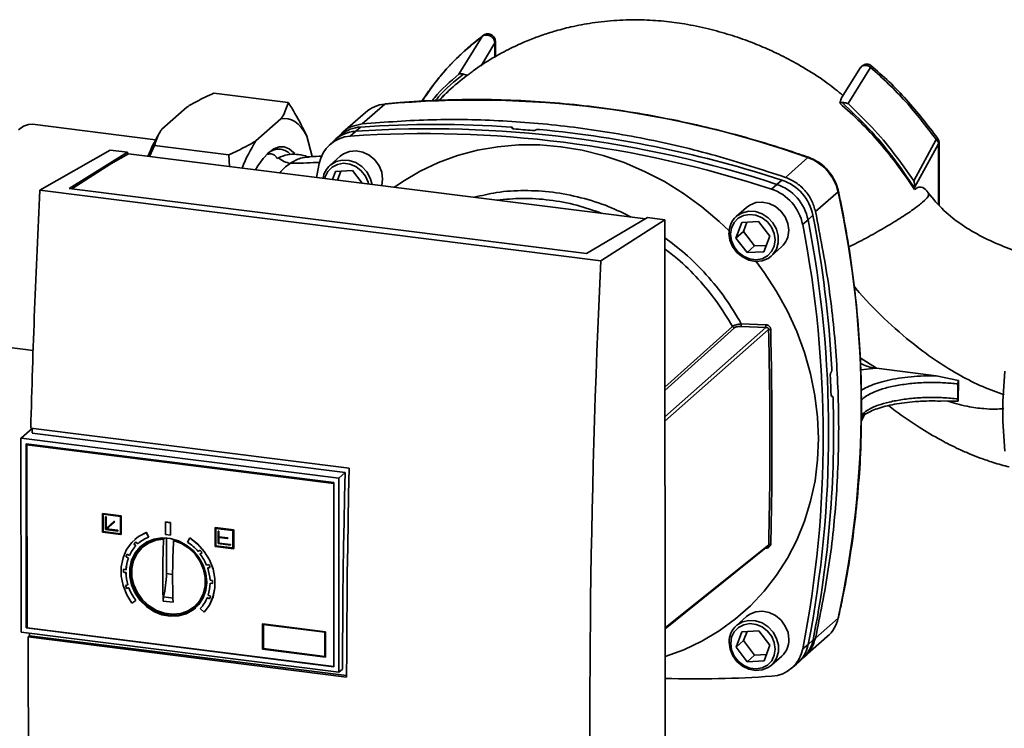
# Paper-space layout 'Blatt1' of a CAD drawing. Units: millimetres. Extents: x 0 to 5940, y 0 to 4200.
# Drawn here: x 4837 to 4992, y 1738 to 1849 of the extents above; entities that cross this region are included whole.
import ezdxf

# ---------------------------------------------------------------- set-up
doc = ezdxf.new("R2010")
doc.units = ezdxf.units.MM
doc.header["$LTSCALE"] = 10

psp = doc.layouts.new('Blatt1')

# ---------------------------------------------------------------- linework, layer by layer
at = {"color": 7, "linetype": 'Continuous', "lineweight": 35}
for p, q in [((4909.96, 1846.83), (4906.32, 1840.88)), ((4912.05, 1843.66), (4912.05, 1846.16)), ((4911.97, 1845.8), (4909.79, 1842.22)), ((4911.97, 1843.61), (4911.97, 1845.8)), ((4969.54, 1841.93), (4966.51, 1837.14)), ((4967.57, 1836.26), (4971.11, 1841.95)), ((4907.58, 1840.67), (4907.92, 1840.88)), ((4867.75, 1837.91), (4879.44, 1836.44)), ((4966.56, 1837.18), (4966.25, 1836.35)), ((4859.55, 1832.25), (4863.47, 1835.71)), ((4894.64, 1836.18), (4891.1, 1833.06)), ((4966.62, 1836.41), (4966.25, 1836.35)), ((4874.36, 1830.39), (4878.28, 1833.84)), ((4891.59, 1834.88), (4888.04, 1831.76)), ((4858.56, 1830.55), (4839.16, 1833)), ((4890.01, 1831.89), (4890.83, 1832.57)), ((4914.7, 1832.42), (4914.72, 1832.43)), ((4914.72, 1832.33), (4914.7, 1832.42)), ((4914.72, 1832.43), (4914.74, 1832.32)), ((4914.77, 1832.31), (4914.74, 1832.48)), ((4918.45, 1832.12), (4918.43, 1832.11)), ((4859.24, 1831.76), (4859.07, 1831.47)), ((4882.36, 1831.15), (4883.23, 1827.91)), ((4887.78, 1831.38), (4886.94, 1830.69)), ((4889.2, 1831.14), (4890.01, 1831.89)), ((4981.46, 1830.58), (4977.92, 1824.08)), ((4858.39, 1829.66), (4857.61, 1827.94)), ((4858.39, 1829.66), (4870.08, 1828.19)), ((4886.65, 1830.44), (4885.87, 1829.69)), ((4981.83, 1829.91), (4978.05, 1823.07)), ((4981.91, 1830.05), (4981.83, 1829.91)), ((4981.83, 1820.35), (4981.83, 1829.91)), ((4981.91, 1820.26), (4981.91, 1830.05)), ((4840.35, 1822.62), (4851.43, 1828.95)), ((4844.97, 1822.9), (4854.15, 1828.61)), ((4854.15, 1828.61), (4851.43, 1828.95)), ((4854.27, 1828.36), (4851.52, 1826.79)), ((4854.15, 1828.61), (4854.15, 1828.3)), ((4854.27, 1828.36), (4935.68, 1818.11)), ((4870.2, 1826.36), (4870.08, 1828.19)), ((4877.9, 1827.74), (4877.68, 1827.62)), ((4882.76, 1827.86), (4882.61, 1827.84)), ((4887.64, 1827.98), (4886.02, 1826.55)), ((4961.25, 1827.76), (4957.71, 1824.64)), ((4851.52, 1826.79), (4845.36, 1822.85)), ((4883.9, 1824.63), (4884.32, 1826.83)), ((4886.41, 1824.32), (4886.89, 1825.59)), ((4886.89, 1825.59), (4889.55, 1825.74)), ((4887.7, 1825.64), (4887.17, 1824.22)), ((4889.55, 1825.74), (4891.07, 1823.73)), ((4894.3, 1824.37), (4894.16, 1823.34)), ((4926.38, 1812.64), (4844.97, 1822.9)), ((4955.53, 1822.78), (4956.35, 1823.53)), ((4956.35, 1823.53), (4957.15, 1824.21)), ((4978.05, 1822.95), (4978.05, 1823.07)), ((4978.05, 1822.95), (4978.05, 1822.71)), ((4928.64, 1811.5), (4840.35, 1822.62)), ((4965.99, 1822.38), (4962.44, 1819.27)), ((4951.58, 1819.92), (4949.96, 1818.49)), ((4936, 1818.3), (4926.38, 1812.64)), ((4938.73, 1817.95), (4936, 1818.3)), ((4962.04, 1818.67), (4961.27, 1817.96)), ((4928.64, 1811.5), (4938.73, 1817.95)), ((4938.77, 1709.84), (4938.73, 1817.95)), ((4949.92, 1815.09), (4950.83, 1817.54)), ((4950.83, 1817.54), (4953.49, 1817.68)), ((4951.63, 1817.58), (4951.09, 1816.13)), ((4953.49, 1817.68), (4955.23, 1815.39)), ((4961.27, 1817.96), (4960.42, 1817.24)), ((4951.09, 1816.13), (4949.92, 1815.09)), ((4951.66, 1812.79), (4949.92, 1815.09)), ((4951.09, 1816.13), (4952.84, 1813.84)), ((4955.23, 1815.39), (4954.32, 1812.94)), ((4951.66, 1812.79), (4952.84, 1813.84)), ((4952.84, 1813.84), (4954.69, 1813.94)), ((4955.48, 1812.25), (4957.1, 1813.68)), ((4954.32, 1812.94), (4951.66, 1812.79)), ((4938.74, 1791.59), (4949.38, 1801.18)), ((4950.76, 1801.57), (4954.62, 1801.43)), ((4950.77, 1801.15), (4954.63, 1801)), ((4938.74, 1786.94), (4954.63, 1801)), ((4949.68, 1800.95), (4938.74, 1791.1)), ((4955.05, 1800.67), (4938.74, 1786.23)), ((4834.75, 1797.94), (4839.28, 1797.37)), ((4969.48, 1796.25), (4972.07, 1794.58)), ((4964.89, 1793.94), (4964.9, 1793.96)), ((4969.56, 1794.34), (4971.95, 1794.59)), ((4971.95, 1794.59), (4972.07, 1794.58)), ((4972.07, 1794.58), (4981.46, 1793.41)), ((4981.45, 1793.41), (4984.93, 1792.66)), ((4984.86, 1792.11), (4984.86, 1789.75)), ((4984.93, 1792.66), (4984.9, 1789.39)), ((4965.1, 1790.19), (4964.96, 1790.19)), ((4964.97, 1790.18), (4965.06, 1790.17)), ((4965.05, 1790.16), (4964.97, 1790.16)), ((4965.06, 1790.17), (4965.05, 1790.16)), ((4983.27, 1789.41), (4981.29, 1789.48)), ((4984.9, 1789.39), (4983.27, 1789.41)), ((4969.64, 1786.21), (4970.25, 1787.51)), ((4970.02, 1787.11), (4969.65, 1786.93)), ((4839.13, 1785.12), (4837.47, 1783.65)), ((4838.91, 1785.15), (4889.04, 1778.83)), ((4888.38, 1778.18), (4839.12, 1784.39)), ((4837.47, 1783.65), (4837.37, 1783.57)), ((4837.38, 1753.01), (4837.37, 1783.57)), ((4837.38, 1783.57), (4887.4, 1777.27)), ((4838.16, 1782.69), (4886.62, 1776.58)), ((4838.17, 1753.7), (4838.16, 1782.69)), ((4838.25, 1753.77), (4838.24, 1782.68)), ((4838.38, 1782.59), (4838.31, 1782.52)), ((4838.31, 1782.52), (4886.62, 1776.43)), ((4838.32, 1753.7), (4838.31, 1782.52)), ((4838.38, 1782.59), (4886.62, 1776.51)), ((4887.4, 1777.27), (4888.38, 1778.18)), ((4886.62, 1776.58), (4886.63, 1747.59)), ((4887.4, 1777.27), (4887.41, 1746.71)), ((4850.2, 1771.74), (4850.18, 1771.72)), ((4850.18, 1771.72), (4853.11, 1771.35)), ((4850.18, 1768.78), (4850.18, 1771.72)), ((4850.2, 1771.74), (4853.12, 1771.37)), ((4850.28, 1771.61), (4853.01, 1771.27)), ((4850.28, 1768.86), (4850.28, 1771.61)), ((4850.3, 1768.88), (4850.29, 1771.61)), ((4850.67, 1771.17), (4850.68, 1771.18)), ((4850.67, 1769.21), (4850.67, 1771.17)), ((4850.67, 1771.17), (4850.77, 1771.16)), ((4850.68, 1771.18), (4850.78, 1771.17)), ((4850.78, 1771.17), (4850.77, 1771.16)), ((4850.77, 1771.16), (4850.77, 1769.36)), ((4850.77, 1769.36), (4852.04, 1770.49)), ((4850.78, 1771.17), (4850.78, 1769.38)), ((4850.78, 1769.38), (4852.06, 1770.5)), ((4852.11, 1770.41), (4850.84, 1769.28)), ((4852.06, 1770.5), (4852.04, 1770.49)), ((4852.04, 1770.49), (4852.11, 1770.41)), ((4852.06, 1770.5), (4852.13, 1770.42)), ((4852.13, 1770.42), (4852.11, 1770.41)), ((4853.01, 1771.27), (4853.01, 1768.52)), ((4853.12, 1771.37), (4853.11, 1771.35)), ((4853.11, 1771.35), (4853.11, 1768.41)), ((4853.12, 1771.37), (4853.12, 1768.42)), ((4860.14, 1770.39), (4860.12, 1770.37)), ((4860.12, 1770.37), (4860.9, 1770.27)), ((4860.12, 1768.41), (4860.12, 1770.37)), ((4860.14, 1770.39), (4860.92, 1770.29)), ((4860.9, 1770.27), (4860.92, 1770.29)), ((4860.9, 1768.31), (4860.9, 1770.27)), ((4860.92, 1770.29), (4860.92, 1768.32)), ((4853.11, 1768.41), (4850.18, 1768.78)), ((4850.3, 1768.88), (4850.28, 1768.86)), ((4853.01, 1768.52), (4850.28, 1768.86)), ((4853.01, 1768.53), (4850.3, 1768.88)), ((4852.62, 1768.96), (4850.67, 1769.21)), ((4850.78, 1769.38), (4850.77, 1769.36)), ((4850.84, 1769.28), (4852.62, 1769.06)), ((4850.85, 1769.3), (4852.63, 1769.07)), ((4852.63, 1769.07), (4852.62, 1769.06)), ((4852.62, 1769.06), (4852.62, 1768.96)), ((4852.63, 1768.97), (4852.62, 1768.96)), ((4852.63, 1769.07), (4852.63, 1768.97)), ((4857.11, 1768.75), (4857.09, 1768.73)), ((4857.09, 1768.73), (4857.45, 1767.99)), ((4857.11, 1768.75), (4857.47, 1768)), ((4867.92, 1769.49), (4867.93, 1769.5)), ((4870.84, 1769.12), (4867.92, 1769.49)), ((4867.92, 1769.49), (4867.92, 1766.54)), ((4867.93, 1769.5), (4870.85, 1769.13)), ((4870.74, 1769.03), (4868.01, 1769.38)), ((4868.01, 1769.38), (4868.01, 1766.63)), ((4868.03, 1769.38), (4868.03, 1766.64)), ((4868.42, 1768.95), (4868.4, 1768.94)), ((4868.4, 1768.94), (4868.4, 1766.97)), ((4868.4, 1768.94), (4868.5, 1768.92)), ((4868.42, 1768.95), (4868.52, 1768.94)), ((4868.52, 1768.94), (4868.5, 1768.92)), ((4868.5, 1768.92), (4868.5, 1768.04)), ((4868.52, 1768.94), (4868.52, 1768.05)), ((4870.74, 1766.29), (4870.74, 1769.03)), ((4870.84, 1769.12), (4870.85, 1769.13)), ((4870.84, 1766.17), (4870.84, 1769.12)), ((4870.85, 1769.13), (4870.86, 1766.19)), ((4853.11, 1768.41), (4853.12, 1768.42)), ((4855.28, 1767.63), (4855.27, 1767.61)), ((4855.46, 1767.22), (4855.75, 1766.92)), ((4857.29, 1767.08), (4856.63, 1766.53)), ((4857.47, 1768), (4857.45, 1767.99)), ((4857.74, 1767.43), (4857.6, 1767.25)), ((4857.61, 1767.31), (4857.76, 1767.45)), ((4859.82, 1767.66), (4860, 1767.81)), ((4860.9, 1768.31), (4860.12, 1768.41)), ((4860.27, 1762.25), (4860.26, 1767.85)), ((4860.92, 1768.32), (4860.9, 1768.31)), ((4861.51, 1767.57), (4861.38, 1767.46)), ((4863.93, 1767.87), (4863.57, 1767.22)), ((4863.93, 1767.87), (4863.95, 1767.88)), ((4868.52, 1768.05), (4868.5, 1768.04)), ((4868.5, 1768.04), (4869.9, 1767.86)), ((4868.5, 1767.94), (4868.5, 1767.06)), ((4869.9, 1767.77), (4868.5, 1767.94)), ((4868.5, 1767.06), (4868.52, 1767.07)), ((4870.35, 1766.83), (4868.5, 1767.06)), ((4868.52, 1768.05), (4869.92, 1767.88)), ((4868.52, 1767.94), (4868.52, 1767.07)), ((4868.52, 1767.07), (4870.37, 1766.84)), ((4869.92, 1767.88), (4869.9, 1767.86)), ((4869.9, 1767.86), (4869.9, 1767.77)), ((4869.92, 1767.78), (4869.9, 1767.77)), ((4869.92, 1767.88), (4869.92, 1767.78)), ((4855.15, 1766.91), (4855.16, 1766.93)), ((4855.44, 1766.61), (4855.15, 1766.91)), ((4855.16, 1766.93), (4855.45, 1766.63)), ((4855.45, 1766.63), (4855.44, 1766.61)), ((4855.75, 1766.92), (4855.76, 1766.94)), ((4865.28, 1765.72), (4865.57, 1765.95)), ((4865.88, 1765.56), (4865.59, 1765.33)), ((4865.6, 1765.35), (4865.88, 1765.56)), ((4867.92, 1766.54), (4870.84, 1766.17)), ((4868.01, 1766.63), (4868.03, 1766.64)), ((4868.01, 1766.63), (4870.74, 1766.29)), ((4868.03, 1766.64), (4870.74, 1766.3)), ((4868.4, 1766.97), (4870.35, 1766.73)), ((4870.35, 1766.83), (4870.37, 1766.84)), ((4870.35, 1766.73), (4870.35, 1766.83)), ((4870.35, 1766.73), (4870.37, 1766.74)), ((4870.37, 1766.84), (4870.37, 1766.74)), ((4870.86, 1766.19), (4870.84, 1766.17)), ((4938.75, 1753.69), (4955.07, 1766.78)), ((4954.63, 1766.25), (4954.63, 1766.3)), ((4853.9, 1764.89), (4853.92, 1764.9)), ((4854.27, 1764.7), (4853.9, 1764.89)), ((4853.92, 1764.9), (4854.28, 1764.71)), ((4854.08, 1765.3), (4854.44, 1765.11)), ((4854.28, 1764.71), (4854.27, 1764.7)), ((4854.44, 1765.11), (4854.45, 1765.13)), ((4865.59, 1765.33), (4865.6, 1765.35)), ((4853.5, 1762.46), (4853.51, 1762.47)), ((4853.89, 1762.4), (4853.5, 1762.46)), ((4853.51, 1762.93), (4853.9, 1762.87)), ((4853.51, 1762.47), (4853.9, 1762.41)), ((4853.9, 1762.41), (4853.89, 1762.4)), ((4853.9, 1762.87), (4853.91, 1762.88)), ((4866.59, 1763.58), (4866.95, 1763.68)), ((4867.12, 1763.22), (4866.76, 1763.12)), ((4866.76, 1763.12), (4866.77, 1763.14)), ((4866.77, 1763.14), (4867.12, 1763.23)), ((4861.24, 1762.13), (4860.27, 1762.25)), ((4867.13, 1761.2), (4867.52, 1761.16)), ((4853.83, 1760.39), (4854.2, 1760.47)), ((4854.35, 1760.01), (4853.98, 1759.93)), ((4853.98, 1759.93), (4854, 1759.94)), ((4854, 1759.94), (4854.37, 1760.02)), ((4854.2, 1760.47), (4854.21, 1760.49)), ((4854.37, 1760.02), (4854.35, 1760.01)), ((4867.14, 1760.73), (4867.15, 1760.74)), ((4867.53, 1760.69), (4867.14, 1760.73)), ((4867.15, 1760.74), (4867.53, 1760.7)), ((4855.44, 1758.03), (4854.84, 1757.6)), ((4855.45, 1758.04), (4855.44, 1758.03)), ((4861.3, 1757.74), (4859.74, 1757.94)), ((4861.37, 1758.38), (4859.81, 1758.58)), ((4864.85, 1757.23), (4865.47, 1757.83)), ((4865.91, 1758.25), (4865.75, 1758.11)), ((4866.68, 1758.46), (4866.69, 1758.47)), ((4867.05, 1758.28), (4866.68, 1758.46)), ((4866.69, 1758.47), (4867.05, 1758.3)), ((4866.83, 1758.88), (4867.2, 1758.7)), ((4866.19, 1756.17), (4865.59, 1756.75)), ((4866.19, 1756.17), (4866.2, 1756.19)), ((4951.6, 1755.5), (4949.98, 1754.07)), ((4962.44, 1752.1), (4965.99, 1755.22)), ((4838.25, 1753.77), (4838.17, 1753.7)), ((4886.63, 1747.59), (4838.17, 1753.7)), ((4838.32, 1753.77), (4838.25, 1753.77)), ((4886.63, 1747.61), (4838.32, 1753.7)), ((4875.4, 1754.35), (4875.42, 1754.36)), ((4875.4, 1754.35), (4885.3, 1753.1)), ((4875.41, 1750.34), (4875.4, 1754.35)), ((4875.42, 1754.36), (4885.32, 1753.11)), ((4875.5, 1754.24), (4885.21, 1753.02)), ((4875.5, 1750.43), (4875.5, 1754.24)), ((4875.52, 1750.44), (4875.52, 1754.24)), ((4885.32, 1753.11), (4885.3, 1753.1)), ((4885.3, 1753.1), (4885.31, 1749.1)), ((4885.32, 1753.11), (4885.32, 1749.11)), ((4949.94, 1750.67), (4950.85, 1753.11)), ((4950.85, 1753.11), (4953.51, 1753.26)), ((4951.66, 1753.16), (4951.12, 1751.71)), ((4953.51, 1753.26), (4955.25, 1750.96)), ((4887.41, 1746.71), (4837.39, 1753.01)), ((4838.48, 1752.29), (4838.71, 1752.48)), ((4888.63, 1745.97), (4838.48, 1752.29)), ((4838.71, 1752.48), (4888.63, 1746.19)), ((4885.21, 1753.02), (4885.21, 1749.21)), ((4951.12, 1751.71), (4949.94, 1750.67)), ((4951.12, 1751.71), (4952.86, 1749.41)), ((4960.76, 1749.23), (4964.3, 1752.34)), ((4961.29, 1751.11), (4962.07, 1751.84)), ((4885.31, 1749.1), (4875.41, 1750.34)), ((4875.52, 1750.44), (4875.5, 1750.43)), ((4885.21, 1749.21), (4875.5, 1750.43)), ((4885.21, 1749.22), (4875.52, 1750.44)), ((4951.68, 1748.37), (4949.94, 1750.67)), ((4955.25, 1750.96), (4954.34, 1748.52)), ((4960.45, 1750.41), (4961.29, 1751.11)), ((4885.32, 1749.11), (4885.31, 1749.1)), ((4951.68, 1748.37), (4952.86, 1749.41)), ((4954.34, 1748.52), (4951.68, 1748.37)), ((4952.86, 1749.41), (4954.71, 1749.52)), ((4955.5, 1747.82), (4957.12, 1749.26)), ((4959.73, 1748.23), (4960.52, 1748.98)), ((4887.99, 1747.19), (4887.41, 1746.71)), ((4958.61, 1747.29), (4959.45, 1747.98))]:
    psp.add_line(p, q, dxfattribs=at)
at = {"color": 7, "linetype": 'Continuous', "lineweight": 35, "flags": 128}
for points in [[(4894.73, 1836.22), (4894.7, 1836.21), (4894.64, 1836.18)], [(4878.28, 1833.84), (4878.85, 1833.92), (4879.41, 1833.88), (4879.96, 1833.71), (4880.49, 1833.43), (4880.99, 1833.03), (4881.48, 1832.52), (4881.93, 1831.89), (4882.36, 1831.15)], [(4839.16, 1833), (4838.57, 1832.98), (4837.77, 1832.7), (4836.96, 1832.12)], [(4874.26, 1825.85), (4874.64, 1826.47), (4875.47, 1827.63), (4876.32, 1828.52), (4877.17, 1829.12), (4878, 1829.44), (4878.81, 1829.45), (4879.58, 1829.16), (4880.29, 1828.58), (4880.47, 1828.38)], [(4896.17, 1823.09), (4897.47, 1823.99), (4900.2, 1825.6), (4903.08, 1826.97), (4906.09, 1828.07), (4909.21, 1828.91), (4912.42, 1829.46), (4915.7, 1829.74), (4919.02, 1829.74), (4922.37, 1829.46), (4925.71, 1828.9), (4929.04, 1828.06), (4932.32, 1826.96), (4935.53, 1825.59), (4938.65, 1823.97), (4941.66, 1822.11), (4944.54, 1820.02), (4947.27, 1817.71), (4948.84, 1816.22)], [(4887.64, 1827.98), (4888.15, 1828.35), (4889.09, 1828.72), (4890.13, 1828.81), (4891.19, 1828.6), (4892.19, 1828.12), (4893.06, 1827.39), (4893.73, 1826.48), (4894.15, 1825.44), (4894.3, 1824.37)], [(4961.36, 1827.8), (4961.35, 1827.8), (4961.31, 1827.8), (4961.25, 1827.76)], [(4885.2, 1824.47), (4885.27, 1824.71), (4885.68, 1825.58), (4886.34, 1826.25), (4887.18, 1826.69), (4888.13, 1826.86), (4889.13, 1826.73), (4890.09, 1826.33), (4890.93, 1825.68), (4891.58, 1824.83), (4892, 1823.87), (4892.06, 1823.6)], [(4886.02, 1826.55), (4886.12, 1826.63), (4886.99, 1827.14), (4887.99, 1827.37), (4889.05, 1827.31), (4890.08, 1826.96), (4891.03, 1826.35), (4891.8, 1825.52), (4892.36, 1824.54), (4892.63, 1823.53)], [(4966.04, 1822.48), (4966.04, 1822.48), (4966.03, 1822.43), (4965.99, 1822.38)], [(4951.58, 1819.92), (4952.09, 1820.29), (4953.03, 1820.67), (4954.07, 1820.75), (4955.13, 1820.55), (4956.13, 1820.06), (4957, 1819.34), (4957.67, 1818.42), (4958.09, 1817.39), (4958.24, 1816.31)], [(4949.06, 1815.68), (4949.21, 1816.66), (4949.62, 1817.52), (4950.27, 1818.2), (4951.11, 1818.64), (4952.07, 1818.8), (4953.07, 1818.67), (4954.03, 1818.27), (4954.87, 1817.62), (4955.52, 1816.78), (4955.94, 1815.81), (4956.08, 1814.8), (4955.94, 1813.82), (4955.52, 1812.96), (4954.87, 1812.28), (4954.03, 1811.84), (4953.07, 1811.68), (4952.07, 1811.8), (4951.12, 1812.21), (4950.28, 1812.86), (4949.62, 1813.7), (4949.21, 1814.67), (4949.06, 1815.68)], [(4949.96, 1818.49), (4950.06, 1818.57), (4950.93, 1819.08), (4951.93, 1819.31), (4952.98, 1819.25), (4954.02, 1818.9), (4954.97, 1818.29), (4955.74, 1817.47), (4956.29, 1816.48), (4956.58, 1815.42), (4956.58, 1814.35), (4956.3, 1813.35), (4955.74, 1812.51), (4955.48, 1812.25)], [(4955.48, 1812.25), (4954.97, 1811.88), (4954.03, 1811.5), (4952.99, 1811.42), (4951.93, 1811.62), (4950.93, 1812.11), (4950.06, 1812.83), (4949.39, 1813.75), (4948.97, 1814.78), (4948.82, 1815.86)], [(4953.08, 1811.41), (4954.36, 1809.67), (4956.31, 1806.68), (4958.02, 1803.57), (4959.5, 1800.35), (4960.72, 1797.05), (4961.67, 1793.69), (4962.36, 1790.3), (4962.78, 1786.9), (4962.92, 1783.51), (4962.78, 1780.16), (4962.37, 1776.86), (4961.68, 1773.64), (4960.73, 1770.53), (4959.51, 1767.54), (4958.04, 1764.69), (4956.32, 1762), (4954.38, 1759.5), (4952.22, 1757.2), (4949.85, 1755.11), (4947.29, 1753.25), (4944.57, 1751.63), (4941.69, 1750.27), (4938.76, 1749.19)], [(4887.99, 1747.19), (4888, 1751.04), (4888.03, 1754.89), (4888.06, 1758.75), (4888.1, 1762.62), (4888.16, 1766.5), (4888.22, 1770.38), (4888.3, 1774.28), (4888.38, 1778.18)], [(4889.04, 1778.83), (4888.95, 1774.69), (4888.87, 1770.56), (4888.8, 1766.44), (4888.74, 1762.32), (4888.69, 1758.22), (4888.66, 1754.13), (4888.64, 1750.04), (4888.63, 1745.97)], [(4854.84, 1757.6), (4854.01, 1758.93), (4853.44, 1760.37), (4853.15, 1761.85), (4853.14, 1763.33), (4853.43, 1764.75), (4853.99, 1766.05), (4854.82, 1767.17), (4855.86, 1768.08), (4857.09, 1768.73)], [(4855.28, 1767.63), (4855.88, 1768.09), (4857.11, 1768.75)], [(4866.61, 1760.93), (4866.47, 1762.27), (4866.05, 1763.57), (4865.37, 1764.79), (4864.46, 1765.87), (4863.38, 1766.75), (4862.15, 1767.39), (4860.86, 1767.77), (4859.54, 1767.87), (4858.28, 1767.67), (4857.11, 1767.2), (4856.11, 1766.47), (4855.32, 1765.51), (4854.77, 1764.38), (4854.48, 1763.12), (4854.48, 1761.8), (4854.77, 1760.47), (4855.32, 1759.19), (4856.12, 1758.04), (4857.12, 1757.06), (4858.28, 1756.29), (4859.55, 1755.78), (4860.86, 1755.54), (4862.16, 1755.59), (4863.38, 1755.93), (4864.47, 1756.53), (4865.37, 1757.38), (4866.05, 1758.43), (4866.47, 1759.63), (4866.61, 1760.93)], [(4866.61, 1760.8), (4866.47, 1759.72), (4866.06, 1758.53), (4865.39, 1757.5), (4864.49, 1756.66), (4863.42, 1756.06), (4862.21, 1755.73), (4860.93, 1755.68), (4859.63, 1755.91), (4858.38, 1756.42), (4857.23, 1757.18), (4856.24, 1758.15), (4855.46, 1759.29), (4854.91, 1760.55), (4854.63, 1761.86), (4854.63, 1763.17), (4854.91, 1764.41), (4855.45, 1765.53), (4856.24, 1766.47), (4857.23, 1767.2), (4858.38, 1767.67), (4859.63, 1767.86), (4860.38, 1767.84)], [(4861.38, 1767.46), (4862.63, 1766.99), (4863.78, 1766.25), (4864.78, 1765.3), (4865.57, 1764.17), (4866.11, 1762.92), (4866.38, 1761.62), (4866.37, 1760.32), (4866.07, 1759.09), (4865.5, 1758), (4864.69, 1757.09), (4863.67, 1756.41), (4862.51, 1755.99), (4861.25, 1755.87), (4859.96, 1756.03), (4858.7, 1756.47), (4857.54, 1757.18), (4856.52, 1758.11), (4855.71, 1759.23), (4855.14, 1760.47), (4854.84, 1761.77), (4854.82, 1763.07), (4855.09, 1764.31), (4855.64, 1765.42), (4856.42, 1766.35), (4857.42, 1767.06), (4858.57, 1767.5), (4859.82, 1767.66)], [(4857.29, 1767.08), (4857.65, 1767.34), (4857.95, 1767.53)], [(4866.19, 1756.17), (4867.02, 1757.29), (4867.59, 1758.58), (4867.88, 1760), (4867.88, 1761.48), (4867.6, 1762.97), (4867.03, 1764.4), (4866.21, 1765.73), (4865.16, 1766.91), (4863.93, 1767.87)], [(4863.95, 1767.88), (4865.18, 1766.92), (4866.22, 1765.75), (4867.05, 1764.42), (4867.61, 1762.98), (4867.9, 1761.49), (4867.9, 1760.01), (4867.6, 1758.6), (4867.03, 1757.3), (4866.2, 1756.19)], [(4856.3, 1766.63), (4856.19, 1766.53), (4855.39, 1765.58), (4854.84, 1764.44), (4854.56, 1763.19), (4854.56, 1761.86), (4854.84, 1760.53), (4855.39, 1759.26), (4856.19, 1758.1), (4857.19, 1757.12), (4858.35, 1756.35), (4859.62, 1755.84), (4860.93, 1755.6), (4862.23, 1755.65), (4863.45, 1755.99), (4864.54, 1756.6), (4864.91, 1756.89)], [(4938.75, 1753.56), (4945.53, 1759), (4954.95, 1766.56)], [(4865.98, 1758.4), (4865.77, 1758.14), (4865.47, 1757.83)], [(4951.6, 1755.5), (4952.12, 1755.87), (4953.06, 1756.24), (4954.1, 1756.33), (4955.16, 1756.12), (4956.16, 1755.64), (4957.02, 1754.91), (4957.69, 1754), (4958.12, 1752.97), (4958.26, 1751.89)], [(4949.98, 1754.07), (4950.08, 1754.15), (4950.95, 1754.66), (4951.95, 1754.89), (4953.01, 1754.83), (4954.05, 1754.48), (4954.99, 1753.87), (4955.77, 1753.04), (4956.32, 1752.06), (4956.6, 1750.99), (4956.6, 1749.92), (4956.32, 1748.93), (4955.77, 1748.09), (4955.5, 1747.82)], [(4966.04, 1755.3), (4966.03, 1755.28), (4965.99, 1755.22)], [(4949.09, 1751.26), (4949.23, 1752.23), (4949.64, 1753.1), (4950.3, 1753.78), (4951.14, 1754.21), (4952.1, 1754.38), (4953.09, 1754.25), (4954.05, 1753.85), (4954.89, 1753.2), (4955.55, 1752.35), (4955.96, 1751.39), (4956.1, 1750.37), (4955.96, 1749.4), (4955.55, 1748.53), (4954.89, 1747.85), (4954.05, 1747.42), (4953.1, 1747.25), (4952.1, 1747.38), (4951.14, 1747.78), (4950.3, 1748.43), (4949.65, 1749.28), (4949.23, 1750.24), (4949.09, 1751.26)], [(4955.5, 1747.82), (4954.99, 1747.45), (4954.05, 1747.08), (4953.01, 1746.99), (4951.95, 1747.2), (4950.95, 1747.68), (4950.08, 1748.41), (4949.41, 1749.32), (4948.99, 1750.36), (4948.85, 1751.44)]]:
    psp.add_lwpolyline(points, dxfattribs=at)
at = {"color": 7, "linetype": 'Continuous', "lineweight": 35}
for centre, radius, start, end in [((4908.8, 1680.46), 156.36, 70.3992, 95.1955), ((4895.12, 1830.82), 5.38, 95.1097, 131.0197), ((4891.17, 1827.2), 5.38, 93.643, 129.0629), ((4901.69, 1657.19), 175.1, 71.8111, 93.8265), ((4902.68, 1666.08), 166.91, 85.9508, 94.072), ((4902.11, 1660.55), 172.2, 84.7377, 85.7212), ((4901.36, 1652.73), 180.33, 71.9778, 84.3918), ((4882.84, 1817.65), 27.5, 149.8368, 157.943), ((4889.52, 1825.85), 5.29, 93.4173, 169.4009), ((4890.34, 1826.52), 5.38, 93.5612, 133.2816), ((4900.93, 1656.78), 174.75, 71.7914, 93.8462), ((4981.17, 1831.1), 0.593, 299.3586, 328.2206), ((4980.63, 1829.69), 1.22, 10.2599, 47.0523), ((4980.66, 1830.05), 1.25, 359.9852, 35.8412), ((4896.34, 1816.39), 26.06, 147.4973, 158.0894), ((4877.92, 1826.53), 2.55, 42.7155, 134.6987), ((4880.28, 1830.32), 3.51, 227.3765, 261.6094), ((4958.75, 1820.78), 7.41, 12.4754, 70.3049), ((4888.3, 1824.01), 3.41, 132.009, 171.7176), ((4954.01, 1816.51), 7.4, 11.2608, 71.5958), ((4954.83, 1817.24), 7.35, 11.2608, 71.5958), ((4953.21, 1815.8), 7.35, 11.2608, 71.5958), ((4813.13, 1788.8), 156.51, 347.6094, 12.3897), ((4952.29, 1815.92), 3.46, 132.1953, 181.0457), ((4782.36, 1784.34), 182.93, 3.1783, 10.8178), ((4788.77, 1783.76), 174.89, 349.0061, 11.0359), ((4789.89, 1784.47), 174.62, 348.9863, 11.0557), ((4954.77, 1816.25), 3.46, 312.1953, 1.0457), ((4949.79, 1801.4), 0.463, 209.3973, 256.9053), ((4953, 1801.4), 2.25, 175.8319, 186.4977), ((4955.41, 1799.06), 1.65, 90.5373, 102.3869), ((4787.42, 1784.47), 177.57, 1.9261, 2.8896), ((5049.88, 1787.84), 57.95, 173.7733, 186.2267), ((4795.86, 1784.7), 169.43, 348.8163, 1.7585), ((4859.41, 1762.93), 5.84, 132.6461, 136.9763), ((4859.43, 1762.94), 5.84, 132.6461, 136.9763), ((4859.51, 1762.82), 5.57, 111.6493, 132.4649), ((4978.5, 1761.85), 118.82, 177.1989, 181.887), ((4980.06, 1761.66), 118.82, 177.1989, 181.887), ((4859.22, 1760.54), 7.97, 40.5349, 56.9097), ((4859.57, 1762.78), 5.64, 137.175, 155.5547), ((4859.58, 1762.79), 5.64, 137.175, 155.5547), ((4859.1, 1760.43), 8.5, 37.0978, 40.4681), ((4955.39, 1766.45), 0.463, 87.9048, 133.9275), ((4859.75, 1762.73), 6.23, 155.5933, 159.739), ((4860.14, 1762.56), 6.25, 160.0005, 177.1509), ((4860.16, 1762.57), 6.25, 160.0005, 177.1509), ((4859.76, 1762.74), 6.23, 155.5933, 159.739), ((4859.3, 1760.58), 7.88, 22.3562, 37.0443), ((4860.57, 1762.57), 7.08, 177.1223, 180.9305), ((4860.59, 1762.58), 7.08, 177.1223, 180.9305), ((4861.02, 1762.54), 7.13, 181.1667, 196.8763), ((4861.03, 1762.56), 7.13, 181.1667, 196.8763), ((4859.93, 1760.81), 7.21, 3.1294, 18.7164), ((4859.49, 1760.64), 8.06, 18.7065, 22.1991), ((4844.78, 1762.3), 15.48, 346.1197, 359.8359), ((4860.36, 1760.8), 7.17, 359.1238, 2.8988), ((4861.47, 1762.71), 7.98, 196.8619, 200.376), ((4861.48, 1762.72), 7.98, 196.8619, 200.376), ((4861.71, 1762.77), 7.86, 200.555, 217.0801), ((4861.72, 1762.78), 7.86, 200.5548, 217.0801), ((4860.81, 1760.82), 6.33, 342.1492, 359.1541), ((4861.44, 1760.6), 5.66, 317.1737, 337.7634), ((4861.22, 1760.66), 6.3, 337.7708, 341.8868), ((4960.75, 1756.35), 5.36, 311.5367, 347.7964), ((4952.31, 1751.5), 3.46, 132.1953, 181.0457), ((4954.8, 1751.82), 3.46, 312.1953, 1.0457), ((4956.78, 1752.85), 5.38, 313.9219, 349.1855), ((4955.24, 1751.38), 5.29, 273.4173, 349.4009), ((4956.02, 1752.11), 5.36, 309.6391, 349.3304), ((4943.74, 1911.66), 165.98, 268.2801, 274.0839)]:
    psp.add_arc(centre, radius, start, end, dxfattribs=at)
for centre, major_axis, ratio, start_param, end_param in [((5041.81, 1921.08), (72.34, 544.96), 0.348705, 1.79852, 1.868867), ((5112.31, 1912.19), (65.18, 545.86), 0.317931, 1.794141, 2.007968), ((5041.81, 1921.08), (72.26, 544.34), 0.348705, 1.869189, 1.870597), ((5041.81, 1921.08), (72.26, 544.34), 0.348705, 1.930904, 1.931602)]:
    psp.add_ellipse(centre, major_axis=major_axis, ratio=ratio, start_param=start_param, end_param=end_param, dxfattribs=at)
for points, knots in [([(4966.76, 1837.54), (4966, 1838.17), (4964.15, 1839.69), (4961.12, 1841.64), (4957.9, 1843.45), (4954.95, 1844.86), (4952.01, 1846.07), (4948.94, 1847.13), (4945.49, 1848.09), (4942.02, 1848.81), (4938.48, 1849.28), (4934.92, 1849.49), (4931.13, 1849.42), (4927.43, 1849.03), (4924.11, 1848.4), (4921.36, 1847.68), (4919.03, 1846.92), (4916.79, 1846.05), (4914.31, 1844.93), (4911.49, 1843.38), (4909.29, 1842.01), (4908.12, 1841.07), (4907.9, 1840.9)], [0, 0, 0, 0, 0.04514, 0.109658, 0.165217, 0.215198, 0.26019, 0.312533, 0.366352, 0.426668, 0.477645, 0.533801, 0.595062, 0.657595, 0.711877, 0.757556, 0.794693, 0.83025, 0.874082, 0.926261, 0.986714, 1, 1, 1, 1]), ([(4909.96, 1846.83), (4908.73, 1845.83), (4906.27, 1843.83), (4903.09, 1840.4), (4901.34, 1837.86), (4900.49, 1836.63)], [0, 0, 0, 0, 0.340306, 0.680805, 1, 1, 1, 1]), ([(4910.34, 1847.16), (4909.54, 1846.53), (4908.08, 1845.4), (4906.27, 1843.72), (4904.94, 1842.36), (4903.82, 1841.12), (4902.66, 1839.7), (4901.5, 1838.19), (4900.8, 1837.08), (4900.52, 1836.63)], [0, 0, 0, 0, 0.212113, 0.383012, 0.51253, 0.607258, 0.728643, 0.89164, 1, 1, 1, 1]), ([(4911.97, 1845.8), (4911.96, 1845.9), (4911.94, 1846.11), (4911.79, 1846.43), (4911.54, 1846.71), (4911.2, 1846.92), (4910.84, 1847.03), (4910.5, 1847.05), (4910.19, 1846.98), (4910.03, 1846.88), (4909.96, 1846.83)], [0, 0, 0, 0, 0.1142553, 0.2402432, 0.3766446, 0.5126479, 0.6485246, 0.7754526, 0.8913211, 1, 1, 1, 1]), ([(4910.17, 1847.01), (4910.14, 1847), (4910.05, 1846.96), (4910, 1846.88), (4909.96, 1846.83)], [0, 0, 0, 0, 0.316908, 1, 1, 1, 1]), ([(4912.05, 1846.08), (4912.04, 1846.17), (4912.03, 1846.36), (4911.9, 1846.65), (4911.68, 1846.92), (4911.36, 1847.13), (4911.01, 1847.23), (4910.68, 1847.24), (4910.39, 1847.17), (4910.24, 1847.07), (4910.17, 1847.02)], [0, 0, 0, 0, 0.107605, 0.23029, 0.367685, 0.507597, 0.647304, 0.776556, 0.893419, 1, 1, 1, 1]), ([(4912.05, 1846.09), (4912.05, 1846.04), (4912.05, 1845.95), (4912, 1845.85), (4911.97, 1845.8)], [0, 0, 0, 0, 0.455263, 1, 1, 1, 1]), ([(4971.23, 1842.23), (4971.18, 1842.26), (4971.08, 1842.34), (4970.87, 1842.42), (4970.63, 1842.47), (4970.37, 1842.46), (4970.11, 1842.4), (4969.87, 1842.27), (4969.66, 1842.1), (4969.55, 1841.96), (4969.5, 1841.88)], [0, 0, 0, 0, 0.10172, 0.211608, 0.330249, 0.45846, 0.592475, 0.729345, 0.867782, 1, 1, 1, 1]), ([(4971.11, 1841.95), (4971.02, 1842.02), (4970.82, 1842.16), (4970.49, 1842.27), (4970.16, 1842.29), (4969.86, 1842.22), (4969.64, 1842.08), (4969.55, 1841.94), (4969.51, 1841.88)], [0, 0, 0, 0, 0.175137, 0.350209, 0.52738, 0.703531, 0.879674, 1, 1, 1, 1]), ([(4971.11, 1841.95), (4971.14, 1841.99), (4971.2, 1842.1), (4971.24, 1842.2), (4971.23, 1842.21), (4971.23, 1842.22)], [0, 0, 0, 0, 0.317562, 0.688805, 1, 1, 1, 1]), ([(4981.46, 1830.58), (4979.9, 1832.62), (4977.56, 1835.67), (4973.99, 1839.38), (4972.07, 1841.09), (4971.11, 1841.95)], [0, 0, 0, 0, 0.499056, 0.749377, 1, 1, 1, 1]), ([(4981.68, 1830.78), (4980.09, 1832.86), (4977.7, 1835.97), (4974.06, 1839.73), (4972.1, 1841.46), (4971.12, 1842.32)], [0, 0, 0, 0, 0.499125, 0.749436, 1, 1, 1, 1]), ([(4906.32, 1840.88), (4904.95, 1839.73), (4903.43, 1838.45), (4902.21, 1836.88), (4902.08, 1836.73)], [0, 0, 0, 0, 0.900244, 1, 1, 1, 1]), ([(4907.01, 1840.91), (4905.62, 1839.78), (4904.06, 1838.51), (4902.79, 1836.94), (4902.65, 1836.76)], [0, 0, 0, 0, 0.883587, 1, 1, 1, 1]), ([(4903.24, 1836.79), (4903.71, 1837.29), (4905.05, 1838.69), (4906.59, 1839.89), (4907.58, 1840.67)], [0, 0, 0, 0, 0.353877, 1, 1, 1, 1]), ([(4906.32, 1840.88), (4906.41, 1840.91), (4906.54, 1840.95), (4906.79, 1840.94), (4906.93, 1840.92), (4907.01, 1840.91)], [0, 0, 0, 0, 0.499208, 0.749561, 1, 1, 1, 1]), ([(4907.01, 1840.9), (4907.14, 1840.88), (4907.34, 1840.83), (4907.51, 1840.71), (4907.58, 1840.67)], [0, 0, 0, 0, 0.633734, 1, 1, 1, 1]), ([(4867.75, 1837.91), (4866.81, 1837.48), (4865.27, 1836.77), (4863.98, 1836.01), (4863.47, 1835.71)], [0, 0, 0, 0, 0.60547, 1, 1, 1, 1]), ([(4961.36, 1827.8), (4960.3, 1828.16), (4957.23, 1829.22), (4952.12, 1830.77), (4946.02, 1832.4), (4939.89, 1833.77), (4933.73, 1834.9), (4927.57, 1835.79), (4921.41, 1836.42), (4915.26, 1836.81), (4909.13, 1836.94), (4903.03, 1836.83), (4898.24, 1836.54), (4895.48, 1836.29), (4894.73, 1836.22)], [0, 0, 0, 0, 0.048371, 0.140109, 0.231851, 0.323591, 0.415328, 0.507063, 0.598795, 0.690524, 0.78225, 0.873972, 0.965691, 1, 1, 1, 1]), ([(4904.55, 1838.12), (4904.39, 1837.97), (4903.92, 1837.55), (4903.48, 1837.09), (4903.18, 1836.79)], [0, 0, 0, 0, 0.333022, 1, 1, 1, 1]), ([(4878.28, 1833.84), (4878.38, 1833.99), (4878.95, 1834.85), (4879.22, 1835.72), (4879.44, 1836.44)], [0, 0, 0, 0, 0.178304, 1, 1, 1, 1]), ([(4879.44, 1836.44), (4879.8, 1835.86), (4880.91, 1834.11), (4881.78, 1832.34), (4882.36, 1831.15)], [0, 0, 0, 0, 0.327834, 1, 1, 1, 1]), ([(4966.25, 1836.35), (4967.35, 1835.36), (4969.57, 1833.37), (4972.61, 1830.04), (4975.47, 1826.5), (4977.19, 1823.97), (4978.05, 1822.71)], [0, 0, 0, 0, 0.245666, 0.493241, 0.745929, 1, 1, 1, 1]), ([(4978.05, 1822.95), (4976.93, 1824.6), (4974.7, 1827.86), (4970.9, 1832.41), (4968.05, 1835.08), (4966.62, 1836.41)], [0, 0, 0, 0, 0.338186, 0.669876, 1, 1, 1, 1]), ([(4966.62, 1836.41), (4966.7, 1836.41), (4966.86, 1836.41), (4967.19, 1836.38), (4967.42, 1836.31), (4967.57, 1836.26)], [0, 0, 0, 0, 0.250443, 0.500764, 1, 1, 1, 1]), ([(4977.92, 1824.08), (4976.9, 1825.55), (4974.86, 1828.46), (4971.42, 1832.57), (4968.86, 1835.03), (4967.57, 1836.26)], [0, 0, 0, 0, 0.3339891, 0.6665516, 1, 1, 1, 1]), ([(4859.55, 1832.25), (4859.45, 1832.1), (4858.88, 1831.25), (4858.61, 1830.37), (4858.39, 1829.66)], [0, 0, 0, 0, 0.178304, 1, 1, 1, 1]), ([(4887.62, 1831.25), (4887.75, 1831.42), (4888.22, 1832.04), (4889.41, 1832.73), (4890.53, 1832.95), (4891.1, 1833.06)], [0, 0, 0, 0, 0.164069, 0.582035, 1, 1, 1, 1]), ([(4914.72, 1832.43), (4914.73, 1832.44), (4914.75, 1832.47), (4914.72, 1832.51), (4914.65, 1832.55), (4914.55, 1832.57), (4914.49, 1832.57), (4914.46, 1832.58)], [0, 0, 0, 0, 0.217866, 0.435688, 0.654815, 0.877009, 1, 1, 1, 1]), ([(4914.96, 1832.27), (4914.91, 1832.28), (4914.83, 1832.29), (4914.73, 1832.32), (4914.68, 1832.35), (4914.68, 1832.39), (4914.7, 1832.41), (4914.7, 1832.42)], [0, 0, 0, 0, 0.226084, 0.452242, 0.676345, 0.897027, 1, 1, 1, 1]), ([(4917.9, 1832.03), (4917.95, 1832.02), (4918.04, 1832.02), (4918.18, 1832.03), (4918.31, 1832.05), (4918.39, 1832.08), (4918.42, 1832.1), (4918.43, 1832.11)], [0, 0, 0, 0, 0.2232728, 0.4465493, 0.669654, 0.8920266, 1, 1, 1, 1]), ([(4918.45, 1832.12), (4918.47, 1832.13), (4918.52, 1832.16), (4918.64, 1832.19), (4918.77, 1832.2), (4918.89, 1832.21), (4918.96, 1832.2), (4918.98, 1832.2)], [0, 0, 0, 0, 0.221209, 0.442395, 0.664198, 0.886916, 1, 1, 1, 1]), ([(4870.08, 1828.19), (4871.02, 1828.62), (4872.56, 1829.33), (4873.85, 1830.09), (4874.36, 1830.39)], [0, 0, 0, 0, 0.60547, 1, 1, 1, 1]), ([(4877.68, 1827.62), (4877.66, 1827.66), (4877.63, 1827.73), (4877.57, 1827.84), (4877.49, 1827.95), (4877.4, 1828.04), (4877.29, 1828.13), (4877.13, 1828.23), (4876.78, 1828.36), (4876.47, 1828.35), (4876.25, 1828.28), (4876.19, 1828.26)], [0, 0, 0, 0, 0.057828, 0.108644, 0.154841, 0.200348, 0.252413, 0.312087, 0.46473, 0.874178, 1, 1, 1, 1]), ([(4882.52, 1827.87), (4882.39, 1827.92), (4881.75, 1828.15), (4880.7, 1828.3), (4879.27, 1828.29), (4878.36, 1827.92), (4877.9, 1827.74)], [0, 0, 0, 0, 0.074647, 0.367404, 0.678624, 1, 1, 1, 1]), ([(4882.61, 1827.84), (4882.19, 1827.81), (4881.25, 1827.75), (4880.29, 1827.17), (4879.76, 1826.85)], [0, 0, 0, 0, 0.44766, 1, 1, 1, 1]), ([(4882.61, 1827.89), (4882.59, 1827.88), (4882.57, 1827.87), (4882.53, 1827.89), (4882.53, 1827.89)], [0, 0, 0, 0, 0.994013, 1, 1, 1, 1]), ([(4884.82, 1827.99), (4884.16, 1827.95), (4883.48, 1827.91), (4882.78, 1827.89), (4882.75, 1827.89)], [0, 0, 0, 0, 0.96613, 1, 1, 1, 1]), ([(4966.04, 1822.48), (4965.99, 1822.72), (4965.83, 1823.37), (4965.37, 1824.4), (4964.64, 1825.51), (4963.71, 1826.47), (4962.65, 1827.24), (4961.83, 1827.63), (4961.4, 1827.78), (4961.36, 1827.8)], [0, 0, 0, 0, 0.098196, 0.275839, 0.453944, 0.632401, 0.811091, 0.979951, 1, 1, 1, 1]), ([(4879.76, 1826.85), (4879.26, 1826.49), (4878.71, 1826.1), (4878.2, 1825.42), (4878.15, 1825.36)], [0, 0, 0, 0, 0.909677, 1, 1, 1, 1]), ([(4884.4, 1827.01), (4884.23, 1827), (4882.7, 1826.92), (4881.15, 1826.88), (4879.76, 1826.85)], [0, 0, 0, 0, 0.1103242, 1, 1, 1, 1]), ([(4977.92, 1824.08), (4977.96, 1823.92), (4978.04, 1823.59), (4978.05, 1823.24), (4978.05, 1823.07)], [0, 0, 0, 0, 0.499352, 1, 1, 1, 1]), ([(4978.05, 1822.71), (4978.22, 1822.84), (4978.57, 1823.11), (4979.24, 1823.17), (4979.81, 1822.77), (4980.15, 1822.24), (4980.24, 1822.1)], [0, 0, 0, 0, 0.209769, 0.427977, 0.850888, 1, 1, 1, 1]), ([(4908.71, 1821.51), (4909.88, 1821.78), (4912.45, 1822.4), (4916.61, 1822.65), (4921.07, 1822.39), (4925.53, 1821.53), (4929.69, 1820.23), (4932.26, 1818.97), (4933.42, 1818.39)], [0, 0, 0, 0, 0.147148, 0.323574, 0.5, 0.676426, 0.852852, 1, 1, 1, 1]), ([(4912.29, 1821.05), (4913.61, 1821.18), (4916.34, 1821.45), (4920.57, 1821.14), (4924.8, 1820.38), (4927.52, 1819.43), (4928.84, 1818.97)], [0, 0, 0, 0, 0.242173, 0.5, 0.757826, 1, 1, 1, 1]), ([(4969.66, 1789.9), (4969.64, 1791.65), (4969.58, 1795.46), (4969.19, 1801.38), (4968.57, 1807.64), (4967.69, 1813.9), (4966.8, 1818.85), (4966.21, 1821.71), (4966.04, 1822.48)], [0, 0, 0, 0, 0.161115, 0.352856, 0.544604, 0.736357, 0.928115, 1, 1, 1, 1]), ([(4980.24, 1822.1), (4980.26, 1821.96), (4980.29, 1821.68), (4979.4, 1820.78), (4977.89, 1819.61), (4975.78, 1818.2), (4973.24, 1816.66), (4970.46, 1815.09), (4968.59, 1814.13), (4967.68, 1813.67)], [0, 0, 0, 0, 0.143873, 0.287263, 0.430614, 0.574103, 0.718246, 0.862709, 1, 1, 1, 1]), ([(4996.96, 1812.28), (4996.43, 1812.39), (4994.76, 1812.75), (4991.96, 1813.74), (4988.65, 1815.24), (4985.48, 1817.1), (4982.53, 1819.37), (4980.94, 1821.28), (4980.14, 1822.25)], [0, 0, 0, 0, 0.081951, 0.258275, 0.442308, 0.626438, 0.810318, 1, 1, 1, 1]), ([(4938.73, 1815.13), (4939.8, 1814.33), (4942.12, 1812.58), (4945.31, 1809.36), (4948.33, 1805.65), (4949.95, 1802.93), (4950.76, 1801.57)], [0, 0, 0, 0, 0.218844, 0.47923, 0.739615, 1, 1, 1, 1]), ([(4938.73, 1813.36), (4939.4, 1812.86), (4941.28, 1811.44), (4944.04, 1808.65), (4947, 1805.1), (4948.59, 1802.48), (4949.38, 1801.18)], [0, 0, 0, 0, 0.1532946, 0.4355298, 0.7177649, 1, 1, 1, 1]), ([(4968.54, 1807.52), (4968.63, 1807.4), (4970.05, 1805.58), (4973.18, 1802.43), (4977.49, 1798.6), (4981.55, 1795.65), (4985.16, 1793.44), (4988.67, 1791.65), (4991.01, 1790.81), (4992.13, 1790.41)], [0, 0, 0, 0, 0.015032, 0.23256, 0.443585, 0.595184, 0.739481, 0.874913, 1, 1, 1, 1]), ([(4949.38, 1801.18), (4949.45, 1801.22), (4949.59, 1801.32), (4949.93, 1801.44), (4950.33, 1801.52), (4950.62, 1801.55), (4950.76, 1801.57)], [0, 0, 0, 0, 0.256281, 0.509185, 0.756561, 1, 1, 1, 1]), ([(4950.77, 1801.15), (4950.65, 1801.15), (4950.43, 1801.16), (4950.11, 1801.12), (4949.84, 1801.06), (4949.73, 1800.99), (4949.68, 1800.95)], [0, 0, 0, 0, 0.25058, 0.500406, 0.750427, 1, 1, 1, 1]), ([(4954.62, 1801.43), (4954.61, 1801.39), (4954.61, 1801.3), (4954.61, 1801.17), (4954.62, 1801.06), (4954.63, 1801.02), (4954.63, 1801)], [0, 0, 0, 0, 0.243489, 0.499999, 0.756509, 1, 1, 1, 1]), ([(4954.62, 1801.43), (4954.71, 1801.42), (4954.91, 1801.4), (4955.12, 1801.27), (4955.26, 1801.12), (4955.33, 1801), (4955.38, 1800.86), (4955.39, 1800.76), (4955.39, 1800.71)], [0, 0, 0, 0, 0.2506407, 0.4993795, 0.6247033, 0.7499604, 0.8749326, 1, 1, 1, 1]), ([(4955.05, 1800.67), (4955.05, 1800.7), (4955.05, 1800.75), (4955.03, 1800.82), (4954.99, 1800.89), (4954.94, 1800.94), (4954.87, 1800.97), (4954.77, 1801.01), (4954.69, 1801), (4954.63, 1801)], [0, 0, 0, 0, 0.119004, 0.234084, 0.348986, 0.467062, 0.590308, 0.720471, 1, 1, 1, 1]), ([(4955.05, 1800.67), (4955.12, 1797.68), (4955.24, 1791.69), (4955.27, 1782.96), (4955.24, 1774.58), (4955.13, 1769.38), (4955.07, 1766.78)], [0, 0, 0, 0, 0.2500203, 0.5, 0.7499797, 1, 1, 1, 1]), ([(4955.39, 1800.71), (4955.45, 1797.72), (4955.56, 1791.75), (4955.59, 1783.05), (4955.57, 1774.69), (4955.46, 1769.5), (4955.41, 1766.91)], [0, 0, 0, 0, 0.250099, 0.5, 0.749901, 1, 1, 1, 1]), ([(4969.53, 1795.35), (4969.69, 1795.27), (4970.17, 1795.05), (4970.98, 1794.76), (4971.63, 1794.65), (4971.95, 1794.59)], [0, 0, 0, 0, 0.206827, 0.617364, 1, 1, 1, 1]), ([(4964.77, 1793.42), (4964.77, 1793.47), (4964.77, 1793.56), (4964.79, 1793.7), (4964.82, 1793.83), (4964.86, 1793.9), (4964.88, 1793.93), (4964.89, 1793.94)], [0, 0, 0, 0, 0.2260839, 0.4522421, 0.6763453, 0.8970268, 1, 1, 1, 1]), ([(4964.9, 1793.96), (4964.92, 1793.98), (4964.95, 1794.02), (4964.98, 1794.13), (4965.01, 1794.26), (4965.02, 1794.38), (4965.01, 1794.46), (4965.01, 1794.48)], [0, 0, 0, 0, 0.217866, 0.435688, 0.654815, 0.877009, 1, 1, 1, 1]), ([(4969.64, 1791.07), (4969.71, 1791.12), (4970.03, 1791.36), (4970.86, 1791.77), (4972.16, 1792.27), (4973.74, 1792.69), (4975.53, 1793.04), (4977.46, 1793.27), (4979.45, 1793.41), (4980.79, 1793.41), (4981.45, 1793.41)], [0, 0, 0, 0, 0.035215, 0.165963, 0.30185, 0.4414, 0.582871, 0.724368, 0.863994, 1, 1, 1, 1]), ([(4969.67, 1789.56), (4969.91, 1789.79), (4970.42, 1790.27), (4971.72, 1790.92), (4973.43, 1791.5), (4975.52, 1791.95), (4977.87, 1792.25), (4980.31, 1792.37), (4982.68, 1792.33), (4984.15, 1792.18), (4984.86, 1792.11)], [0, 0, 0, 0, 0.115308, 0.23748, 0.365581, 0.497109, 0.629126, 0.758628, 0.882938, 1, 1, 1, 1]), ([(4984.93, 1792.66), (4984.91, 1792.57), (4984.87, 1792.38), (4984.86, 1792.2), (4984.86, 1792.11)], [0, 0, 0, 0, 0.519432, 1, 1, 1, 1]), ([(4964.9, 1790.44), (4964.9, 1790.39), (4964.91, 1790.31), (4964.94, 1790.21), (4964.98, 1790.15), (4965.01, 1790.14), (4965.04, 1790.16), (4965.05, 1790.16)], [0, 0, 0, 0, 0.223273, 0.446549, 0.669654, 0.892027, 1, 1, 1, 1]), ([(4965.06, 1790.17), (4965.08, 1790.18), (4965.11, 1790.2), (4965.15, 1790.16), (4965.18, 1790.09), (4965.2, 1789.99), (4965.2, 1789.93), (4965.2, 1789.9)], [0, 0, 0, 0, 0.221209, 0.442395, 0.664198, 0.886916, 1, 1, 1, 1]), ([(4969.61, 1786.85), (4969.63, 1786.88), (4969.79, 1787.04), (4970.25, 1787.37), (4971.08, 1787.81), (4972.15, 1788.23), (4973.41, 1788.61), (4974.86, 1788.93), (4976.44, 1789.17), (4977.74, 1789.32), (4978.51, 1789.35), (4978.69, 1789.36)], [0, 0, 0, 0, 0.025528, 0.154392, 0.283801, 0.415267, 0.548866, 0.684048, 0.820296, 0.957229, 1, 1, 1, 1]), ([(4969.67, 1789.56), (4969.67, 1789.56), (4969.67, 1789.57), (4969.67, 1789.57), (4969.67, 1789.57), (4969.67, 1789.58), (4969.67, 1789.58), (4969.67, 1789.59), (4969.67, 1789.62), (4969.68, 1789.67), (4969.68, 1789.77), (4969.68, 1789.85), (4969.68, 1789.91)], [0, 0, 0, 0, 0.006369, 0.013261, 0.027501, 0.029945, 0.048032, 0.072394, 0.128764, 0.255884, 0.509268, 1, 1, 1, 1]), ([(4969.67, 1787.21), (4969.67, 1787.6), (4969.67, 1788.39), (4969.67, 1789.17), (4969.67, 1789.56)], [0, 0, 0, 0, 0.499999, 1, 1, 1, 1]), ([(4978.69, 1789.36), (4979.09, 1789.39), (4980.07, 1789.44), (4981.25, 1789.45), (4982.01, 1789.41), (4982.18, 1789.4)], [0, 0, 0, 0, 0.347741, 0.853524, 1, 1, 1, 1]), ([(4983.27, 1789.41), (4983.73, 1789.27), (4984.75, 1788.96), (4986.23, 1788.61), (4987.66, 1788.36), (4989.13, 1788.19), (4990.61, 1788.13), (4991.66, 1788.2), (4992.11, 1788.24)], [0, 0, 0, 0, 0.159758, 0.347778, 0.500015, 0.639299, 0.844234, 1, 1, 1, 1]), ([(4984.9, 1789.39), (4984.89, 1789.44), (4984.87, 1789.54), (4984.86, 1789.68), (4984.86, 1789.75)], [0, 0, 0, 0, 0.500057, 1, 1, 1, 1]), ([(4969.66, 1786.94), (4969.67, 1786.96), (4969.7, 1787.03), (4969.68, 1787.14), (4969.67, 1787.21)], [0, 0, 0, 0, 0.294518, 1, 1, 1, 1]), ([(4973.96, 1788.69), (4974.3, 1788.42), (4975.84, 1787.2), (4978.57, 1785.39), (4981.93, 1783.38), (4984.64, 1782.01), (4986.73, 1781.09), (4988.52, 1780.38), (4990.55, 1779.7), (4992.07, 1779.23), (4992.93, 1779.06), (4992.94, 1779.06)], [0, 0, 0, 0, 0.0605755, 0.275685, 0.4593086, 0.6082664, 0.699247, 0.7781287, 0.8773688, 0.9992686, 1, 1, 1, 1]), ([(4966.04, 1755.3), (4966.27, 1756.34), (4966.93, 1759.35), (4967.83, 1764.39), (4968.68, 1770.44), (4969.27, 1776.55), (4969.61, 1782.07), (4969.64, 1785.56), (4969.65, 1786.98)], [0, 0, 0, 0, 0.1011198, 0.2927841, 0.4844621, 0.676148, 0.8678417, 1, 1, 1, 1]), ([(4955.41, 1766.91), (4955.4, 1766.87), (4955.39, 1766.79), (4955.34, 1766.67), (4955.27, 1766.55), (4955.14, 1766.42), (4954.92, 1766.3), (4954.73, 1766.27), (4954.63, 1766.25)], [0, 0, 0, 0, 0.125226, 0.250344, 0.375372, 0.500522, 0.749869, 1, 1, 1, 1]), ([(4954.95, 1766.56), (4954.97, 1766.57), (4955, 1766.61), (4955.04, 1766.67), (4955.07, 1766.73), (4955.07, 1766.76), (4955.07, 1766.78)], [0, 0, 0, 0, 0.251474, 0.497433, 0.744488, 1, 1, 1, 1]), ([(4859.81, 1758.58), (4859.8, 1758.53), (4859.77, 1758.38), (4859.74, 1758.16), (4859.74, 1758), (4859.74, 1757.94)], [0, 0, 0, 0, 0.26731, 0.690496, 1, 1, 1, 1]), ([(4838.48, 1752.29), (4838.5, 1745.33), (4838.53, 1731.41), (4838.91, 1717.8), (4839.09, 1711)], [0, 0, 0, 0, 0.499876, 1, 1, 1, 1]), ([(4962.44, 1752.1), (4962.26, 1751.57), (4961.9, 1750.49), (4961.23, 1749.53), (4960.76, 1749.23), (4960.76, 1749.23)], [0, 0, 0, 0, 0.498856, 0.997712, 1, 1, 1, 1])]:
    psp.add_open_spline(points, degree=3, knots=knots, dxfattribs=at)
for points in [[(4891.1, 1833.06), (4894.75, 1833.34), (4902.07, 1833.88), (4913.21, 1833.66), (4924.4, 1832.67), (4935.59, 1830.83), (4946.73, 1828.24), (4954.05, 1825.84), (4957.71, 1824.64)], [(4957.71, 1824.64), (4958.27, 1824.4), (4959.4, 1823.9), (4960.82, 1822.61), (4961.92, 1821.04), (4962.27, 1819.86), (4962.44, 1819.27)], [(4962.44, 1819.27), (4963.17, 1815.49), (4964.64, 1807.92), (4965.81, 1796.54), (4966.23, 1785.21), (4965.81, 1773.98), (4964.63, 1762.89), (4963.17, 1755.7), (4962.44, 1752.1)], [(4984.86, 1789.75), (4984.1, 1789.83), (4982.58, 1789.98), (4980.18, 1790.01), (4977.81, 1789.89), (4975.58, 1789.6), (4973.56, 1789.17), (4971.85, 1788.62), (4970.48, 1787.96), (4969.94, 1787.46), (4969.67, 1787.21)]]:
    psp.add_open_spline(points, degree=3, dxfattribs=at)

doc.saveas('drawing.dxf')
